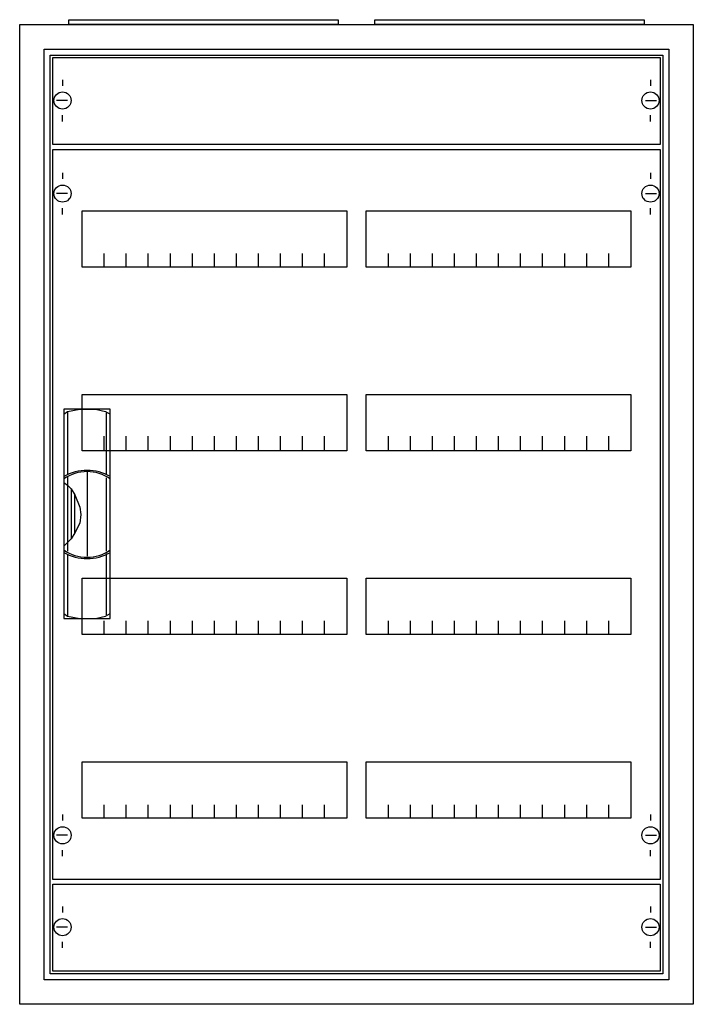
# Model space of a CAD drawing. Extents: x -2.5 to 52.5, y -2.5 to 77.9.
import ezdxf

# ---------------------------------------------------------------- set-up
doc = ezdxf.new("R2010")
doc.units = 0
doc.header["$MEASUREMENT"] = 0
doc.linetypes.add('L000000020000FFFFFF', pattern=[0])
doc.layers.get('0').update_dxf_attribs({"linetype": 'CONTINUOUS'})
for name, color, linetype in [('1', 7, 'CONTINUOUS'), ('29', 7, 'CONTINUOUS'), ('3', 7, 'CONTINUOUS'), ('47', 7, 'CONTINUOUS')]:
    doc.layers.add(name, color=color, linetype=linetype)

# ---------------------------------------------------------------- blocks, each defined once
blk = doc.blocks.new('A25_E')
at = {"color": 7, "linetype": 'CONTINUOUS'}
for points in [[(52.5, 77.5), (52.5, -2.5), (-2.5, -2.5), (-2.5, 77.5)], [(50.5, 75.5), (50.5, -0.5), (-0.5, -0.5), (-0.5, 75.5)]]:
    blk.add_lwpolyline(points, close=True, dxfattribs=at)
blk = doc.blocks.new('ZB43')
at = {"color": 7, "linetype": 'CONTINUOUS'}
blk.add_lwpolyline([(11, 0.4), (11, 0), (-11, 0), (-11, 0.4)], close=True, dxfattribs=at)
blk = doc.blocks.new('MB200')
at = {"layer": '1', "color": 7, "linetype": 'CONTINUOUS'}
for p, q in [((1, 5.5), (1, 5)), ((49, 5.5), (49, 5)), ((1.4, 3.8), (0.5, 3.8)), ((48.6, 3.8), (49.5, 3.8)), ((1, 2.1), (1, 2.6)), ((49, 2.1), (49, 2.6))]:
    blk.add_line(p, q, dxfattribs=at)
blk.add_lwpolyline([(49.8, 7.3), (49.8, 0.2), (0.2, 0.2), (0.2, 7.3)], close=True, dxfattribs=at)
for centre in [(1, 3.8), (49, 3.8)]:
    blk.add_circle(centre, 0.7, dxfattribs=at)
at = {"layer": '29', "color": 7, "linetype": 'CONTINUOUS'}
blk.add_lwpolyline([(49.8, 7.3), (49.8, 0.2), (0.2, 0.2), (0.2, 7.3)], close=True, dxfattribs=at)
blk = doc.blocks.new('MG424')
at = {"layer": '1', "color": 7, "linetype": 'CONTINUOUS'}
for p, q in [((1, 57.9), (1, 57.4)), ((49, 57.9), (49, 57.4)), ((1.4, 56.2), (0.5, 56.2)), ((48.6, 56.2), (49.5, 56.2)), ((1, 54.5), (1, 55)), ((49, 54.5), (49, 55)), ((1, 5.5), (1, 5)), ((49, 5.5), (49, 5)), ((1.4, 3.8), (0.5, 3.8)), ((48.6, 3.8), (49.5, 3.8)), ((1, 2.1), (1, 2.6)), ((49, 2.1), (49, 2.6))]:
    blk.add_line(p, q, dxfattribs=at)
for points in [[(49.8, 59.8), (49.8, 0.2), (0.2, 0.2), (0.2, 59.8)], [(24.2, 54.8), (24.2, 50.2), (2.6, 50.2), (2.6, 54.8)], [(47.4, 54.8), (47.4, 50.2), (25.8, 50.2), (25.8, 54.8)], [(24.2, 39.8), (24.2, 35.2), (2.6, 35.2), (2.6, 39.8)], [(47.4, 39.8), (47.4, 35.2), (25.8, 35.2), (25.8, 39.8)], [(24.2, 24.8), (24.2, 20.2), (2.6, 20.2), (2.6, 24.8)], [(47.4, 24.8), (47.4, 20.2), (25.8, 20.2), (25.8, 24.8)], [(24.2, 9.8), (24.2, 5.2), (2.6, 5.2), (2.6, 9.8)], [(47.4, 9.8), (47.4, 5.2), (25.8, 5.2), (25.8, 9.8)]]:
    blk.add_lwpolyline(points, close=True, dxfattribs=at)
for points in [[(4.4, 50.2), (4.4, 51.3)], [(6.2, 50.2), (6.2, 51.3), (6.2, 51.3)], [(8, 50.2), (8, 51.3)], [(9.8, 50.2), (9.8, 51.3)], [(11.6, 50.2), (11.6, 51.3)], [(13.4, 50.2), (13.4, 51.3)], [(15.2, 50.2), (15.2, 51.3)], [(17, 50.2), (17, 51.3)], [(18.8, 50.2), (18.8, 51.3)], [(20.6, 50.2), (20.6, 51.3)], [(22.4, 50.2), (22.4, 51.3)], [(27.6, 50.2), (27.6, 51.3)], [(29.4, 50.2), (29.4, 51.3), (29.4, 51.3)], [(31.2, 50.2), (31.2, 51.3)], [(33, 50.2), (33, 51.3)], [(34.8, 50.2), (34.8, 51.3)], [(36.6, 50.2), (36.6, 51.3)], [(38.4, 50.2), (38.4, 51.3)], [(40.2, 50.2), (40.2, 51.3)], [(42, 50.2), (42, 51.3)], [(43.8, 50.2), (43.8, 51.3)], [(45.6, 50.2), (45.6, 51.3)], [(4.4, 35.3), (4.4, 36.4)], [(4.4, 35.3), (4.4, 36.4)], [(4.4, 35.2), (4.4, 36.3)], [(6.2, 35.3), (6.2, 36.4), (6.2, 36.4)], [(6.2, 35.3), (6.2, 36.4), (6.2, 36.4)], [(6.2, 35.2), (6.2, 36.3), (6.2, 36.3)], [(8, 35.3), (8, 36.4)], [(8, 35.3), (8, 36.4)], [(8, 35.2), (8, 36.3)], [(9.8, 35.3), (9.8, 36.4)], [(9.8, 35.3), (9.8, 36.4)], [(9.8, 35.2), (9.8, 36.3)], [(11.6, 35.3), (11.6, 36.4)], [(11.6, 35.3), (11.6, 36.4)], [(11.6, 35.2), (11.6, 36.3)], [(13.4, 35.3), (13.4, 36.4)], [(13.4, 35.3), (13.4, 36.4)], [(13.4, 35.2), (13.4, 36.3)], [(15.2, 35.3), (15.2, 36.4)], [(15.2, 35.3), (15.2, 36.4)], [(15.2, 35.2), (15.2, 36.3)], [(17, 35.3), (17, 36.4)], [(17, 35.3), (17, 36.4)], [(17, 35.2), (17, 36.3)], [(18.8, 35.3), (18.8, 36.4)], [(18.8, 35.3), (18.8, 36.4)], [(18.8, 35.2), (18.8, 36.3)], [(20.6, 35.3), (20.6, 36.4)], [(20.6, 35.3), (20.6, 36.4)], [(20.6, 35.2), (20.6, 36.3)], [(22.4, 35.3), (22.4, 36.4)], [(22.4, 35.3), (22.4, 36.4)], [(22.4, 35.2), (22.4, 36.3)], [(27.6, 35.3), (27.6, 36.4)], [(27.6, 35.3), (27.6, 36.4)], [(27.6, 35.2), (27.6, 36.3)], [(29.4, 35.3), (29.4, 36.4), (29.4, 36.4)], [(29.4, 35.3), (29.4, 36.4), (29.4, 36.4)], [(29.4, 35.2), (29.4, 36.3), (29.4, 36.3)], [(31.2, 35.3), (31.2, 36.4)], [(31.2, 35.3), (31.2, 36.4)], [(31.2, 35.2), (31.2, 36.3)], [(33, 35.3), (33, 36.4)], [(33, 35.3), (33, 36.4)], [(33, 35.2), (33, 36.3)], [(34.8, 35.3), (34.8, 36.4)], [(34.8, 35.3), (34.8, 36.4)], [(34.8, 35.2), (34.8, 36.3)], [(36.6, 35.3), (36.6, 36.4)], [(36.6, 35.3), (36.6, 36.4)], [(36.6, 35.2), (36.6, 36.3)], [(38.4, 35.3), (38.4, 36.4)], [(38.4, 35.3), (38.4, 36.4)], [(38.4, 35.2), (38.4, 36.3)], [(40.2, 35.3), (40.2, 36.4)], [(40.2, 35.3), (40.2, 36.4)], [(40.2, 35.2), (40.2, 36.3)], [(42, 35.3), (42, 36.4)], [(42, 35.3), (42, 36.4)], [(42, 35.2), (42, 36.3)], [(43.8, 35.3), (43.8, 36.4)], [(43.8, 35.3), (43.8, 36.4)], [(43.8, 35.2), (43.8, 36.3)], [(45.6, 35.3), (45.6, 36.4)], [(45.6, 35.3), (45.6, 36.4)], [(45.6, 35.2), (45.6, 36.3)], [(4.4, 20.2), (4.4, 21.3)], [(6.2, 20.2), (6.2, 21.3), (6.2, 21.3)], [(8, 20.2), (8, 21.3)], [(9.8, 20.2), (9.8, 21.3)], [(11.6, 20.2), (11.6, 21.3)], [(13.4, 20.2), (13.4, 21.3)], [(15.2, 20.2), (15.2, 21.3)], [(17, 20.2), (17, 21.3)], [(18.8, 20.2), (18.8, 21.3)], [(20.6, 20.2), (20.6, 21.3)], [(22.4, 20.2), (22.4, 21.3)], [(27.6, 20.2), (27.6, 21.3)], [(29.4, 20.2), (29.4, 21.3), (29.4, 21.3)], [(31.2, 20.2), (31.2, 21.3)], [(33, 20.2), (33, 21.3)], [(34.8, 20.2), (34.8, 21.3)], [(36.6, 20.2), (36.6, 21.3)], [(38.4, 20.2), (38.4, 21.3)], [(40.2, 20.2), (40.2, 21.3)], [(42, 20.2), (42, 21.3)], [(43.8, 20.2), (43.8, 21.3)], [(45.6, 20.2), (45.6, 21.3)], [(4.4, 5.2), (4.4, 6.3)], [(6.2, 5.2), (6.2, 6.3), (6.2, 6.3)], [(8, 5.2), (8, 6.3)], [(9.8, 5.2), (9.8, 6.3)], [(11.6, 5.2), (11.6, 6.3)], [(13.4, 5.2), (13.4, 6.3)], [(15.2, 5.2), (15.2, 6.3)], [(17, 5.2), (17, 6.3)], [(18.8, 5.2), (18.8, 6.3)], [(20.6, 5.2), (20.6, 6.3)], [(22.4, 5.2), (22.4, 6.3)], [(27.6, 5.2), (27.6, 6.3)], [(29.4, 5.2), (29.4, 6.3), (29.4, 6.3)], [(31.2, 5.2), (31.2, 6.3)], [(33, 5.2), (33, 6.3)], [(34.8, 5.2), (34.8, 6.3)], [(36.6, 5.2), (36.6, 6.3)], [(38.4, 5.2), (38.4, 6.3)], [(40.2, 5.2), (40.2, 6.3)], [(42, 5.2), (42, 6.3)], [(43.8, 5.2), (43.8, 6.3)], [(45.6, 5.2), (45.6, 6.3)]]:
    blk.add_lwpolyline(points, dxfattribs=at)
for centre in [(1, 56.2), (49, 56.2), (1, 3.8), (49, 3.8)]:
    blk.add_circle(centre, 0.7, dxfattribs=at)
at = {"layer": '29', "color": 7, "linetype": 'CONTINUOUS'}
for points in [[(49.8, 59.8), (49.8, 0.2), (0.2, 0.2), (0.2, 59.8)], [(24.2, 54.8), (24.2, 50.2), (2.6, 50.2), (2.6, 54.8)], [(47.4, 54.8), (47.4, 50.2), (25.8, 50.2), (25.8, 54.8)], [(24.2, 39.8), (24.2, 35.2), (2.6, 35.2), (2.6, 39.8)], [(47.4, 39.8), (47.4, 35.2), (25.8, 35.2), (25.8, 39.8)], [(24.2, 24.8), (24.2, 20.2), (2.6, 20.2), (2.6, 24.8)], [(47.4, 24.8), (47.4, 20.2), (25.8, 20.2), (25.8, 24.8)], [(24.2, 9.8), (24.2, 5.2), (2.6, 5.2), (2.6, 9.8)], [(47.4, 9.8), (47.4, 5.2), (25.8, 5.2), (25.8, 9.8)]]:
    blk.add_lwpolyline(points, close=True, dxfattribs=at)
for points in [[(4.4, 50.2), (4.4, 51.3)], [(6.2, 50.2), (6.2, 51.3), (6.2, 51.3)], [(8, 50.2), (8, 51.3)], [(9.8, 50.2), (9.8, 51.3)], [(11.6, 50.2), (11.6, 51.3)], [(13.4, 50.2), (13.4, 51.3)], [(15.2, 50.2), (15.2, 51.3)], [(17, 50.2), (17, 51.3)], [(18.8, 50.2), (18.8, 51.3)], [(20.6, 50.2), (20.6, 51.3)], [(22.4, 50.2), (22.4, 51.3)], [(27.6, 50.2), (27.6, 51.3)], [(29.4, 50.2), (29.4, 51.3), (29.4, 51.3)], [(31.2, 50.2), (31.2, 51.3)], [(33, 50.2), (33, 51.3)], [(34.8, 50.2), (34.8, 51.3)], [(36.6, 50.2), (36.6, 51.3)], [(38.4, 50.2), (38.4, 51.3)], [(40.2, 50.2), (40.2, 51.3)], [(42, 50.2), (42, 51.3)], [(43.8, 50.2), (43.8, 51.3)], [(45.6, 50.2), (45.6, 51.3)], [(4.4, 35.3), (4.4, 36.4)], [(4.4, 35.3), (4.4, 36.4)], [(4.4, 35.2), (4.4, 36.3)], [(6.2, 35.3), (6.2, 36.4), (6.2, 36.4)], [(6.2, 35.3), (6.2, 36.4), (6.2, 36.4)], [(6.2, 35.2), (6.2, 36.3), (6.2, 36.3)], [(8, 35.3), (8, 36.4)], [(8, 35.3), (8, 36.4)], [(8, 35.2), (8, 36.3)], [(9.8, 35.3), (9.8, 36.4)], [(9.8, 35.3), (9.8, 36.4)], [(9.8, 35.2), (9.8, 36.3)], [(11.6, 35.3), (11.6, 36.4)], [(11.6, 35.3), (11.6, 36.4)], [(11.6, 35.2), (11.6, 36.3)], [(13.4, 35.3), (13.4, 36.4)], [(13.4, 35.3), (13.4, 36.4)], [(13.4, 35.2), (13.4, 36.3)], [(15.2, 35.3), (15.2, 36.4)], [(15.2, 35.3), (15.2, 36.4)], [(15.2, 35.2), (15.2, 36.3)], [(17, 35.3), (17, 36.4)], [(17, 35.3), (17, 36.4)], [(17, 35.2), (17, 36.3)], [(18.8, 35.3), (18.8, 36.4)], [(18.8, 35.3), (18.8, 36.4)], [(18.8, 35.2), (18.8, 36.3)], [(20.6, 35.3), (20.6, 36.4)], [(20.6, 35.3), (20.6, 36.4)], [(20.6, 35.2), (20.6, 36.3)], [(22.4, 35.3), (22.4, 36.4)], [(22.4, 35.3), (22.4, 36.4)], [(22.4, 35.2), (22.4, 36.3)], [(27.6, 35.3), (27.6, 36.4)], [(27.6, 35.3), (27.6, 36.4)], [(27.6, 35.2), (27.6, 36.3)], [(29.4, 35.3), (29.4, 36.4), (29.4, 36.4)], [(29.4, 35.3), (29.4, 36.4), (29.4, 36.4)], [(29.4, 35.2), (29.4, 36.3), (29.4, 36.3)], [(31.2, 35.3), (31.2, 36.4)], [(31.2, 35.3), (31.2, 36.4)], [(31.2, 35.2), (31.2, 36.3)], [(33, 35.3), (33, 36.4)], [(33, 35.3), (33, 36.4)], [(33, 35.2), (33, 36.3)], [(34.8, 35.3), (34.8, 36.4)], [(34.8, 35.3), (34.8, 36.4)], [(34.8, 35.2), (34.8, 36.3)], [(36.6, 35.3), (36.6, 36.4)], [(36.6, 35.3), (36.6, 36.4)], [(36.6, 35.2), (36.6, 36.3)], [(38.4, 35.3), (38.4, 36.4)], [(38.4, 35.3), (38.4, 36.4)], [(38.4, 35.2), (38.4, 36.3)], [(40.2, 35.3), (40.2, 36.4)], [(40.2, 35.3), (40.2, 36.4)], [(40.2, 35.2), (40.2, 36.3)], [(42, 35.3), (42, 36.4)], [(42, 35.3), (42, 36.4)], [(42, 35.2), (42, 36.3)], [(43.8, 35.3), (43.8, 36.4)], [(43.8, 35.3), (43.8, 36.4)], [(43.8, 35.2), (43.8, 36.3)], [(45.6, 35.3), (45.6, 36.4)], [(45.6, 35.3), (45.6, 36.4)], [(45.6, 35.2), (45.6, 36.3)], [(4.4, 20.2), (4.4, 21.3)], [(6.2, 20.2), (6.2, 21.3), (6.2, 21.3)], [(8, 20.2), (8, 21.3)], [(9.8, 20.2), (9.8, 21.3)], [(11.6, 20.2), (11.6, 21.3)], [(13.4, 20.2), (13.4, 21.3)], [(15.2, 20.2), (15.2, 21.3)], [(17, 20.2), (17, 21.3)], [(18.8, 20.2), (18.8, 21.3)], [(20.6, 20.2), (20.6, 21.3)], [(22.4, 20.2), (22.4, 21.3)], [(27.6, 20.2), (27.6, 21.3)], [(29.4, 20.2), (29.4, 21.3), (29.4, 21.3)], [(31.2, 20.2), (31.2, 21.3)], [(33, 20.2), (33, 21.3)], [(34.8, 20.2), (34.8, 21.3)], [(36.6, 20.2), (36.6, 21.3)], [(38.4, 20.2), (38.4, 21.3)], [(40.2, 20.2), (40.2, 21.3)], [(42, 20.2), (42, 21.3)], [(43.8, 20.2), (43.8, 21.3)], [(45.6, 20.2), (45.6, 21.3)], [(4.4, 5.2), (4.4, 6.3)], [(6.2, 5.2), (6.2, 6.3), (6.2, 6.3)], [(8, 5.2), (8, 6.3)], [(9.8, 5.2), (9.8, 6.3)], [(11.6, 5.2), (11.6, 6.3)], [(13.4, 5.2), (13.4, 6.3)], [(15.2, 5.2), (15.2, 6.3)], [(17, 5.2), (17, 6.3)], [(18.8, 5.2), (18.8, 6.3)], [(20.6, 5.2), (20.6, 6.3)], [(22.4, 5.2), (22.4, 6.3)], [(27.6, 5.2), (27.6, 6.3)], [(29.4, 5.2), (29.4, 6.3), (29.4, 6.3)], [(31.2, 5.2), (31.2, 6.3)], [(33, 5.2), (33, 6.3)], [(34.8, 5.2), (34.8, 6.3)], [(36.6, 5.2), (36.6, 6.3)], [(38.4, 5.2), (38.4, 6.3)], [(40.2, 5.2), (40.2, 6.3)], [(42, 5.2), (42, 6.3)], [(43.8, 5.2), (43.8, 6.3)], [(45.6, 5.2), (45.6, 6.3)]]:
    blk.add_lwpolyline(points, dxfattribs=at)
blk = doc.blocks.new('A25_D')
at = {"layer": '3', "color": 7, "linetype": 'CONTINUOUS'}
for points in [[(50.5, 75.5), (50.5, -0.5), (-0.5, -0.5), (-0.5, 75.5)], [(50, 75), (50, 0), (0, 0), (0, 75)]]:
    blk.add_lwpolyline(points, close=True, dxfattribs=at)
blk = doc.blocks.new('ZB113')
at = {"layer": '47', "color": 255, "linetype": 'L000000020000FFFFFF'}
blk.add_lwpolyline([(1.9, -8.5), (1.9, 8.6), (-1.9, 8.6), (-1.9, -8.5)], close=True, dxfattribs=at)
at = {"layer": '47', "color": 7, "linetype": 'CONTINUOUS'}
for points in [[(-1.9, 8.2), (-1.6, 8.4), (-0.6, 8.6), (0.7, 8.6), (1.5, 8.4), (1.9, 8.2)], [(-1.9, 8.2), (-1.9, -8.1)], [(-1.6, 8.4), (-1.6, 3.3)], [(1.6, 3.3), (1.6, 8.3)], [(1.9, -8.1), (1.9, 8.2)], [(0, 3.5), (0, -3.4)], [(-1.9, 2.6), (-1.6, 2.4), (-1.3, 2.1), (-1, 1.6), (-0.6, 0.6), (-0.5, 0), (-0.6, -0.7), (-1, -1.5), (-1.3, -2), (-1.9, -2.6)], [(-1.6, 3.1), (-1.6, -3)], [(1.6, -3), (1.6, 3)], [(-1.3, 2.1), (-1.3, -2)], [(-1, -1.5), (-1, 1.6)], [(1.6, -8.2), (1.6, -3.2)], [(-1.6, -3.3), (-1.6, -8.3)], [(-1.9, -8.1), (-1.6, -8.3), (-0.6, -8.5), (0.7, -8.5), (1.5, -8.3), (1.9, -8.1)]]:
    blk.add_lwpolyline(points, dxfattribs=at)
for centre, radius, start, end in [((0, -0.3), 3.9, 60.80251, 119.19749), ((0, 0.2), 3.3, 54.86581, 125.13419), ((0, 0.3), 3.9, 240.80251, 299.19749), ((0, -0.2), 3.3, 234.86581, 305.13419)]:
    blk.add_arc(centre, radius, start, end, dxfattribs=at)

msp = doc.modelspace()

# ---------------------------------------------------------------- block references
for name, p in [('A25_E', (0, 0)), ('ZB43', (12.5, 77.5)), ('ZB43', (37.5, 77.5))]:
    msp.add_blockref(name, p)
at = {"layer": '1'}
for name, p in [('MB200', (0, 67.5)), ('MG424', (0, 7.5)), ('MB200', (0, 0))]:
    msp.add_blockref(name, p, dxfattribs=at)
at = {"layer": '3'}
msp.add_blockref('A25_D', (0, 0), dxfattribs=at)
at = {"layer": '47'}
msp.add_blockref('ZB113', (3, 37.5), dxfattribs=at)

doc.saveas('drawing.dxf')
